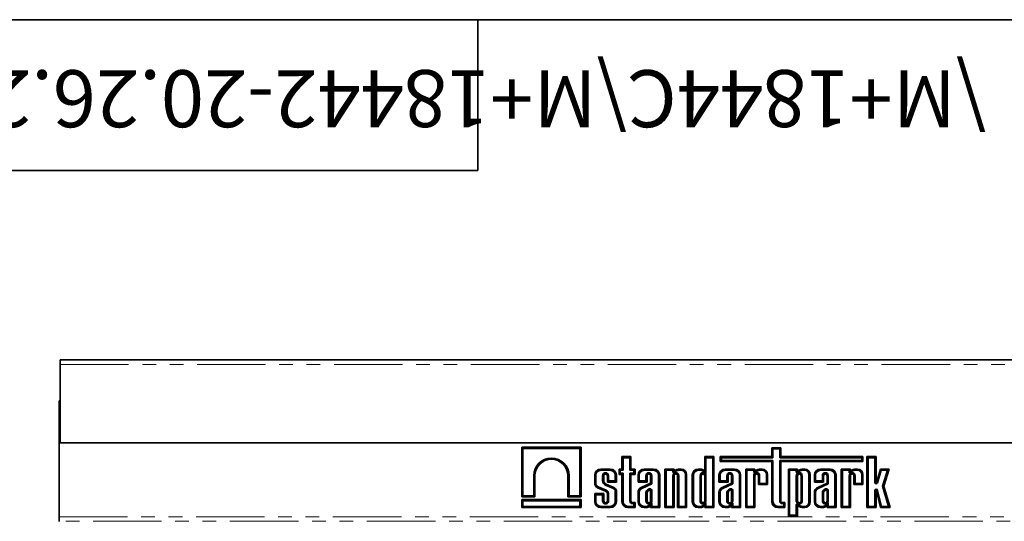
# Model space of a CAD drawing. Units: millimetres. Extents: x -27 to 536, y -3 to 370.
# Drawn here: x 48 to 139, y 244 to 291 of the extents above; entities that cross this region are included whole.
import ezdxf

# ---------------------------------------------------------------- set-up
doc = ezdxf.new("R2010")
doc.units = ezdxf.units.MM
doc.linetypes.add('PHANTOM', pattern=[12.7, 6.35, -1.27, 1.27, -1.27, 1.27, -1.27])
doc.layers.add('FORMAT', color=7, linetype='Continuous')
doc.styles.add('SLDTEXTSTYLE0', font='TXT', dxfattribs={"width": 0.7, "bigfont": 'bigfont'})

msp = doc.modelspace()

# ---------------------------------------------------------------- linework, layer by layer
at = {"color": 7, "linetype": 'Continuous', "lineweight": 35}
for p, q in [((251.062029, 259.422958), (51.262029, 259.422958)), ((51.262029, 259.002958), (51.262029, 259.422958)), ((51.262029, 251.722958), (51.262029, 259.002958)), ((51.262029, 255.622958), (51.162029, 255.622958)), ((51.162029, 251.722958), (51.162029, 255.622958)), ((51.162029, 251.722958), (251.162029, 251.722958)), ((51.162029, 244.846821), (51.162029, 251.722958)), ((251.062029, 251.722958), (51.262029, 251.722958)), ((99.579643, 251.322958), (94.074876, 251.322958)), ((94.074876, 251.322958), (94.074876, 246.715854)), ((94.182056, 251.215778), (94.074876, 251.322958)), ((99.472464, 251.215778), (94.182056, 251.215778)), ((94.182056, 251.215778), (94.182056, 246.823033)), ((99.472464, 251.215778), (99.579643, 251.322958)), ((99.472464, 246.823033), (99.472464, 251.215778)), ((99.579643, 246.715854), (99.579643, 251.322958)), ((118.117813, 251.261832), (117.277246, 251.261832)), ((117.277246, 251.261832), (117.277246, 250.454753)), ((117.384426, 251.154652), (117.277246, 251.261832)), ((118.010633, 251.154652), (118.117813, 251.261832)), ((118.117813, 250.454753), (118.117813, 251.261832)), ((104.212064, 250.454753), (103.371497, 250.454753)), ((103.371497, 250.454753), (103.371497, 249.282377)), ((103.478676, 250.347574), (103.371497, 250.454753)), ((104.104884, 250.347574), (103.478676, 250.347574)), ((103.478676, 250.347574), (103.478676, 249.175197)), ((104.104884, 250.347574), (104.212064, 250.454753)), ((104.104884, 249.175197), (104.104884, 250.347574)), ((104.212064, 249.282377), (104.212064, 250.454753)), ((111.904243, 250.454753), (111.063677, 250.454753)), ((111.063677, 250.454753), (111.063677, 249.189706)), ((111.170856, 250.347574), (111.063677, 250.454753)), ((111.170856, 250.347574), (111.170856, 248.91818)), ((111.797064, 250.347574), (111.170856, 250.347574)), ((111.797064, 250.347574), (111.904243, 250.454753)), ((111.797064, 245.830137), (111.797064, 250.347574)), ((111.904243, 245.722958), (111.904243, 250.454753)), ((117.277246, 250.454753), (112.48781, 250.454753)), ((112.48781, 250.454753), (112.48781, 249.986436)), ((112.59499, 250.347574), (112.48781, 250.454753)), ((117.384426, 250.347574), (112.59499, 250.347574)), ((112.59499, 250.347574), (112.59499, 250.093616)), ((117.384426, 250.347574), (117.277246, 250.454753)), ((117.384426, 251.154652), (117.384426, 250.347574)), ((118.010633, 251.154652), (117.384426, 251.154652)), ((118.010633, 250.347574), (118.010633, 251.154652)), ((118.010633, 250.347574), (118.117813, 250.454753)), ((125.625562, 250.347574), (118.010633, 250.347574)), ((125.732742, 250.454753), (118.117813, 250.454753)), ((125.625562, 250.347574), (125.732742, 250.454753)), ((125.625562, 250.093616), (125.625562, 250.347574)), ((125.732742, 249.986436), (125.732742, 250.454753)), ((126.944906, 250.450054), (126.104339, 250.450054)), ((126.104339, 250.450054), (126.104339, 245.722958)), ((126.211519, 250.342875), (126.104339, 250.450054)), ((126.211519, 250.342875), (126.211519, 245.830137)), ((126.837726, 250.342875), (126.211519, 250.342875)), ((126.837726, 250.342875), (126.944906, 250.450054)), ((126.837726, 248.054067), (126.837726, 250.342875)), ((126.944906, 248.054067), (126.944906, 250.450054)), ((112.59499, 250.093616), (112.48781, 249.986436)), ((112.48781, 249.986436), (117.277246, 249.986436)), ((112.59499, 250.093616), (117.384426, 250.093616)), ((117.384426, 250.093616), (117.277246, 249.986436)), ((117.277246, 249.986436), (117.277246, 246.286451)), ((117.384426, 250.093616), (117.384426, 246.286451)), ((118.010633, 246.329395), (118.010633, 250.093616)), ((118.010633, 250.093616), (118.117813, 249.986436)), ((118.010633, 250.093616), (125.625562, 250.093616)), ((118.117813, 246.329395), (118.117813, 249.986436)), ((118.117813, 249.986436), (125.732742, 249.986436)), ((125.625562, 250.093616), (125.732742, 249.986436)), ((95.186314, 246.823033), (95.186314, 248.664523)), ((95.293493, 246.715854), (95.293493, 248.664523)), ((98.361026, 248.664523), (98.361026, 246.715854)), ((98.468206, 248.664523), (98.468206, 246.823033)), ((100.8483, 248.718883), (100.8483, 247.896848)), ((100.95548, 248.718883), (100.95548, 247.905751)), ((102.296282, 249.282377), (101.411793, 249.282377)), ((102.296282, 249.175197), (101.411793, 249.175197)), ((101.581687, 248.212461), (101.581687, 248.67947)), ((101.688867, 248.212572), (101.688867, 248.67947)), ((102.019208, 248.67947), (102.019208, 248.090609)), ((102.126388, 248.679471), (102.126388, 248.197788)), ((102.752595, 248.197788), (102.752595, 248.718883)), ((102.859775, 248.090609), (102.859775, 248.718883)), ((103.371497, 249.282377), (103.110874, 249.282377)), ((103.110874, 249.282377), (103.110874, 248.802068)), ((103.218054, 249.175197), (103.110874, 249.282377)), ((103.218054, 248.909247), (103.110874, 248.802068)), ((103.110874, 248.802068), (103.371497, 248.802068)), ((103.218054, 249.175197), (103.218054, 248.909247)), ((103.478676, 249.175197), (103.218054, 249.175197)), ((103.218054, 248.909247), (103.478676, 248.909247)), ((103.478676, 249.175197), (103.371497, 249.282377)), ((103.478676, 248.909247), (103.371497, 248.802068)), ((103.371497, 248.802068), (103.371497, 246.286451)), ((103.478676, 248.909247), (103.478676, 246.286451)), ((104.104884, 249.175197), (104.212064, 249.282377)), ((104.478482, 249.175197), (104.104884, 249.175197)), ((104.104884, 246.329395), (104.104884, 248.909247)), ((104.104884, 248.909247), (104.212064, 248.802068)), ((104.104884, 248.909247), (104.478482, 248.909247)), ((104.585662, 249.282377), (104.212064, 249.282377)), ((104.212064, 246.329395), (104.212064, 248.802068)), ((104.212064, 248.802068), (104.585662, 248.802068)), ((104.478482, 249.175197), (104.585662, 249.282377)), ((104.478482, 248.909247), (104.478482, 249.175197)), ((104.478482, 248.909247), (104.585662, 248.802068)), ((104.585662, 248.802068), (104.585662, 249.282377)), ((104.866947, 248.718883), (104.866947, 248.090609)), ((104.974127, 248.718883), (104.974127, 248.197788)), ((106.314929, 249.282377), (105.43044, 249.282377)), ((106.314929, 249.175197), (105.43044, 249.175197)), ((105.600334, 248.197788), (105.600334, 248.67947)), ((105.707514, 248.090609), (105.707514, 248.67947)), ((106.037856, 248.67947), (106.037856, 247.984438)), ((106.145035, 248.679471), (106.145035, 247.915032)), ((106.771243, 245.830137), (106.771243, 248.718883)), ((106.878422, 245.722958), (106.878422, 248.718883)), ((108.204699, 249.282377), (107.364132, 249.282377)), ((107.364132, 249.282377), (107.364132, 245.722958)), ((107.471312, 249.175197), (107.364132, 249.282377)), ((107.471312, 249.175197), (107.471312, 245.830137)), ((108.097519, 249.175197), (107.471312, 249.175197)), ((108.097519, 249.175197), (108.204699, 249.282377)), ((108.097519, 249.011134), (108.097519, 249.175197)), ((108.097519, 245.830137), (108.097519, 248.67947)), ((108.449495, 249.116106), (108.152629, 248.976184)), ((108.204699, 249.180139), (108.204699, 249.282377)), ((108.204699, 245.722958), (108.204699, 248.67947)), ((108.407767, 249.214926), (108.259808, 249.145189)), ((108.53504, 248.67947), (108.53504, 245.722958)), ((108.64222, 248.679471), (108.64222, 245.830137)), ((108.883124, 249.282377), (108.697918, 249.282377)), ((108.883124, 249.175197), (108.703205, 249.175197)), ((109.268427, 245.830137), (109.268427, 248.789893)), ((109.375607, 245.722958), (109.375607, 248.789893)), ((109.892768, 248.718883), (109.892768, 246.286451)), ((109.999948, 248.718883), (109.999948, 246.286451)), ((110.645481, 249.282377), (110.456262, 249.282377)), ((110.642685, 249.175197), (110.456262, 249.175197)), ((110.626156, 248.67947), (110.626156, 246.333041)), ((110.733335, 248.67947), (110.733335, 246.33304)), ((111.063677, 246.33304), (111.063677, 248.67947)), ((111.170856, 246.33304), (111.170856, 248.67947)), ((112.374702, 248.718883), (112.374702, 248.090609)), ((112.481882, 248.718883), (112.481882, 248.197788)), ((113.822684, 249.282377), (112.938195, 249.282377)), ((113.822684, 249.175197), (112.938195, 249.175197)), ((113.108089, 248.197788), (113.108089, 248.67947)), ((113.215269, 248.090609), (113.215269, 248.67947)), ((113.54561, 248.67947), (113.54561, 247.984438)), ((113.65279, 248.679471), (113.65279, 247.915032)), ((114.278997, 245.830137), (114.278997, 248.718883)), ((114.386177, 245.722958), (114.386177, 248.718883)), ((115.70582, 249.282377), (114.865253, 249.282377)), ((114.865253, 249.282377), (114.865253, 245.722958)), ((114.972433, 249.175197), (114.865253, 249.282377)), ((114.972433, 249.175197), (114.972433, 245.830137)), ((115.59864, 249.175197), (114.972433, 249.175197)), ((115.59864, 249.175197), (115.70582, 249.282377)), ((115.59864, 249.011134), (115.59864, 249.175197)), ((115.59864, 245.830137), (115.59864, 248.67947)), ((115.950617, 249.116106), (115.65375, 248.976184)), ((115.70582, 249.180139), (115.70582, 249.282377)), ((115.70582, 245.722958), (115.70582, 248.67947)), ((115.908889, 249.214926), (115.76093, 249.145189)), ((116.036162, 248.67947), (116.036162, 247.858474)), ((116.143341, 248.679471), (116.143341, 247.965654)), ((116.384245, 249.282377), (116.19904, 249.282377)), ((116.384245, 249.175197), (116.204327, 249.175197)), ((116.769549, 247.965654), (116.769549, 248.789893)), ((116.876728, 247.858474), (116.876728, 248.789893)), ((119.658824, 249.282377), (118.818257, 249.282377)), ((118.818257, 249.282377), (118.818257, 244.912625)), ((118.925437, 249.175197), (118.818257, 249.282377)), ((118.925437, 249.175197), (118.925437, 245.019804)), ((119.551644, 249.175197), (118.925437, 249.175197)), ((119.551644, 249.175197), (119.658824, 249.282377)), ((119.551644, 249.011134), (119.551644, 249.175197)), ((119.551644, 248.67947), (119.551644, 246.325865)), ((119.903621, 249.116106), (119.606754, 248.976184)), ((119.658824, 249.180139), (119.658824, 249.282377)), ((119.658824, 248.67947), (119.658824, 246.325864)), ((119.861893, 249.214926), (119.713934, 249.145189)), ((119.989166, 246.325864), (119.989166, 248.67947)), ((120.096345, 246.325864), (120.096345, 248.67947)), ((120.337249, 249.282377), (120.152044, 249.282377)), ((120.337249, 249.175197), (120.157331, 249.175197)), ((120.722553, 246.215441), (120.722553, 248.789893)), ((120.829732, 246.215441), (120.829732, 248.789893)), ((121.230716, 248.718883), (121.230716, 248.090609)), ((121.337896, 248.718883), (121.337896, 248.197788)), ((122.678698, 249.282377), (121.794209, 249.282377)), ((122.678698, 249.175197), (121.794209, 249.175197)), ((121.964103, 248.197788), (121.964103, 248.67947)), ((122.071283, 248.090609), (122.071283, 248.67947)), ((122.401624, 248.67947), (122.401624, 247.984438)), ((122.508804, 248.679471), (122.508804, 247.915032)), ((123.135011, 245.830137), (123.135011, 248.718883)), ((123.242191, 245.722958), (123.242191, 248.718883)), ((123.721267, 249.282377), (123.721267, 245.722958)), ((124.561834, 249.282377), (123.721267, 249.282377)), ((123.828447, 249.175197), (123.721267, 249.282377)), ((123.828447, 249.175197), (123.828447, 245.830137)), ((124.454654, 249.175197), (123.828447, 249.175197)), ((124.454654, 249.175197), (124.561834, 249.282377)), ((124.454654, 248.950209), (124.454654, 249.175197)), ((124.454654, 248.950209), (124.561834, 249.119214)), ((124.80663, 249.116106), (124.454654, 248.950209)), ((124.454654, 245.830137), (124.454654, 248.67947)), ((124.561834, 249.119214), (124.561834, 249.282377)), ((124.764902, 249.214926), (124.561834, 249.119214)), ((124.561834, 245.722958), (124.561834, 248.67947)), ((124.892175, 248.67947), (124.892175, 247.858474)), ((124.999355, 248.679471), (124.999355, 247.965654)), ((125.240259, 249.282377), (125.055053, 249.282377)), ((125.240259, 249.175197), (125.060341, 249.175197)), ((125.625562, 247.965654), (125.625562, 248.789893)), ((125.732742, 247.858474), (125.732742, 248.789893)), ((127.345032, 249.282377), (126.984101, 248.048452)), ((127.425352, 249.175197), (127.086971, 248.018362)), ((128.153277, 249.282377), (127.345032, 249.282377)), ((127.425352, 249.175197), (127.345032, 249.282377)), ((128.007399, 249.175197), (127.425352, 249.175197)), ((127.548554, 247.710011), (128.007399, 249.175197)), ((127.660597, 247.709149), (128.153277, 249.282377)), ((128.007399, 249.175197), (128.153277, 249.282377)), ((101.120611, 247.555255), (101.86225, 247.227778)), ((101.162012, 247.654138), (101.903667, 247.326653)), ((102.577364, 247.480763), (101.863541, 247.797631)), ((102.618554, 247.579743), (101.904957, 247.896511)), ((102.126388, 248.197788), (102.019208, 248.090609)), ((102.019208, 248.090609), (102.859775, 248.090609)), ((102.126388, 248.197788), (102.752595, 248.197788)), ((102.752595, 248.197788), (102.859775, 248.090609)), ((104.974127, 248.197788), (104.866947, 248.090609)), ((104.866947, 248.090609), (105.707514, 248.090609)), ((104.974127, 248.197788), (105.600334, 248.197788)), ((106.037856, 247.984438), (105.168461, 247.59466)), ((106.145035, 247.915032), (105.213224, 247.49727)), ((105.600334, 248.197788), (105.707514, 248.090609)), ((106.145035, 247.915032), (106.037856, 247.984438)), ((112.481882, 248.197788), (112.374702, 248.090609)), ((112.374702, 248.090609), (113.215269, 248.090609)), ((112.481882, 248.197788), (113.108089, 248.197788)), ((113.54561, 247.984438), (112.676216, 247.59466)), ((113.65279, 247.915032), (112.720978, 247.49727)), ((113.108089, 248.197788), (113.215269, 248.090609)), ((113.65279, 247.915032), (113.54561, 247.984438)), ((116.143341, 247.965654), (116.036162, 247.858474)), ((116.036162, 247.858474), (116.876728, 247.858474)), ((116.143341, 247.965654), (116.769549, 247.965654)), ((116.769549, 247.965654), (116.876728, 247.858474)), ((121.337896, 248.197788), (121.230716, 248.090609)), ((121.230716, 248.090609), (122.071283, 248.090609)), ((121.337896, 248.197788), (121.964103, 248.197788)), ((122.401624, 247.984438), (121.53223, 247.59466)), ((122.508804, 247.915032), (121.576992, 247.49727)), ((121.964103, 248.197788), (122.071283, 248.090609)), ((122.508804, 247.915032), (122.401624, 247.984438)), ((124.999355, 247.965654), (124.892175, 247.858474)), ((124.892175, 247.858474), (125.732742, 247.858474)), ((124.999355, 247.965654), (125.625562, 247.965654)), ((125.625562, 247.965654), (125.732742, 247.858474)), ((128.105633, 245.830137), (127.548554, 247.710011)), ((127.548554, 247.710011), (127.660597, 247.709149)), ((128.249181, 245.722958), (127.660597, 247.709149)), ((94.182056, 246.823033), (94.074876, 246.715854)), ((94.074876, 246.715854), (95.293493, 246.715854)), ((94.182056, 246.823033), (95.186314, 246.823033)), ((95.186314, 246.823033), (95.293493, 246.715854)), ((98.468206, 246.823033), (98.361026, 246.715854)), ((98.361026, 246.715854), (99.579643, 246.715854)), ((98.468206, 246.823033), (99.472464, 246.823033)), ((99.472464, 246.823033), (99.579643, 246.715854)), ((101.688867, 247.012112), (100.8483, 247.012112)), ((100.8483, 247.012112), (100.8483, 246.286451)), ((100.95548, 246.904933), (100.8483, 247.012112)), ((100.95548, 246.904933), (100.95548, 246.286451)), ((101.581687, 246.904933), (100.95548, 246.904933)), ((101.581687, 246.904933), (101.688867, 247.012112)), ((101.581687, 246.333041), (101.581687, 246.904933)), ((101.688867, 246.33304), (101.688867, 247.012112)), ((102.019208, 247.022828), (102.019208, 246.33304)), ((102.126388, 247.028208), (102.126388, 246.33304)), ((102.752595, 246.286451), (102.752595, 247.274325)), ((102.859775, 246.286451), (102.859775, 247.284391)), ((104.866947, 247.121806), (104.866947, 246.286451)), ((104.974127, 247.121598), (104.974127, 246.286451)), ((105.600334, 247.129957), (105.600334, 246.333041)), ((105.707514, 247.123232), (105.707514, 246.33304)), ((105.899875, 247.445855), (105.73827, 247.364239)), ((105.947544, 247.349857), (105.794642, 247.272637)), ((106.037856, 246.33304), (106.037856, 247.309964)), ((106.145035, 246.33304), (106.145035, 247.321783)), ((112.374702, 247.121806), (112.374702, 246.286451)), ((112.481882, 247.121598), (112.481882, 246.286451)), ((113.108089, 247.129957), (113.108089, 246.333041)), ((113.215269, 247.123232), (113.215269, 246.33304)), ((113.40763, 247.445855), (113.246024, 247.364239)), ((113.455299, 247.349857), (113.302397, 247.272637)), ((113.54561, 246.33304), (113.54561, 247.309964)), ((113.65279, 246.33304), (113.65279, 247.321783)), ((121.230716, 247.121806), (121.230716, 246.286451)), ((121.337896, 247.121598), (121.337896, 246.286451)), ((121.964103, 247.129957), (121.964103, 246.333041)), ((122.071283, 247.123232), (122.071283, 246.33304)), ((122.263643, 247.445855), (122.102038, 247.364239)), ((122.311312, 247.349857), (122.15841, 247.272637)), ((122.401624, 246.33304), (122.401624, 247.309964)), ((122.508804, 246.33304), (122.508804, 247.321783)), ((126.837726, 245.830137), (126.837726, 247.285165)), ((126.944906, 245.722958), (126.944906, 247.285165)), ((126.984325, 247.289948), (127.370254, 245.722958)), ((127.088395, 247.315579), (127.45424, 245.830137)), ((99.579643, 246.453086), (94.074876, 246.453086)), ((94.074876, 246.453086), (94.074876, 245.722958)), ((94.182056, 246.345906), (94.074876, 246.453086)), ((94.182056, 245.830137), (94.074876, 245.722958)), ((94.074876, 245.722958), (99.579643, 245.722958)), ((94.182056, 246.345906), (94.182056, 245.830137)), ((99.472464, 246.345906), (94.182056, 246.345906)), ((94.182056, 245.830137), (99.472464, 245.830137)), ((99.472464, 246.345906), (99.579643, 246.453086)), ((99.472464, 245.830137), (99.472464, 246.345906)), ((99.472464, 245.830137), (99.579643, 245.722958)), ((99.579643, 245.722958), (99.579643, 246.453086)), ((101.411793, 245.830137), (102.296282, 245.830137)), ((101.411793, 245.722958), (102.296282, 245.722958)), ((103.93499, 245.830137), (104.478482, 245.830137)), ((103.93499, 245.722958), (104.585662, 245.722958)), ((104.585662, 246.188522), (104.352937, 246.188522)), ((104.478482, 246.081342), (104.352937, 246.081342)), ((104.478482, 246.081342), (104.585662, 246.188522)), ((104.478482, 245.830137), (104.478482, 246.081342)), ((104.478482, 245.830137), (104.585662, 245.722958)), ((104.585662, 245.722958), (104.585662, 246.188522)), ((105.43044, 245.830137), (105.616864, 245.830137)), ((105.43044, 245.722958), (105.61966, 245.722958)), ((106.145035, 245.830137), (106.037856, 245.722958)), ((106.037856, 245.815628), (106.037856, 245.722958)), ((106.037856, 245.722958), (106.878422, 245.722958)), ((106.145035, 246.087154), (106.145035, 245.830137)), ((106.145035, 245.830137), (106.771243, 245.830137)), ((106.771243, 245.830137), (106.878422, 245.722958)), ((107.471312, 245.830137), (107.364132, 245.722958)), ((107.364132, 245.722958), (108.204699, 245.722958)), ((107.471312, 245.830137), (108.097519, 245.830137)), ((108.097519, 245.830137), (108.204699, 245.722958)), ((108.64222, 245.830137), (108.53504, 245.722958)), ((108.53504, 245.722958), (109.375607, 245.722958)), ((108.64222, 245.830137), (109.268427, 245.830137)), ((109.268427, 245.830137), (109.375607, 245.722958)), ((110.456262, 245.830137), (110.642685, 245.830137)), ((110.456262, 245.722958), (110.645481, 245.722958)), ((111.170856, 245.830137), (111.063677, 245.722958)), ((111.063677, 245.815628), (111.063677, 245.722958)), ((111.063677, 245.722958), (111.904243, 245.722958)), ((111.170856, 246.087154), (111.170856, 245.830137)), ((111.170856, 245.830137), (111.797064, 245.830137)), ((111.797064, 245.830137), (111.904243, 245.722958)), ((112.938195, 245.830137), (113.124619, 245.830137)), ((112.938195, 245.722958), (113.127415, 245.722958)), ((113.65279, 245.830137), (113.54561, 245.722958)), ((113.54561, 245.815628), (113.54561, 245.722958)), ((113.54561, 245.722958), (114.386177, 245.722958)), ((113.65279, 246.087154), (113.65279, 245.830137)), ((113.65279, 245.830137), (114.278997, 245.830137)), ((114.278997, 245.830137), (114.386177, 245.722958)), ((114.972433, 245.830137), (114.865253, 245.722958)), ((114.865253, 245.722958), (115.70582, 245.722958)), ((114.972433, 245.830137), (115.59864, 245.830137)), ((115.59864, 245.830137), (115.70582, 245.722958)), ((117.840739, 245.830137), (118.384231, 245.830137)), ((117.840739, 245.722958), (118.491411, 245.722958)), ((118.491411, 246.188522), (118.258686, 246.188522)), ((118.384231, 246.081342), (118.258686, 246.081342)), ((118.384231, 246.081342), (118.491411, 246.188522)), ((118.384231, 245.830137), (118.384231, 246.081342)), ((118.384231, 245.830137), (118.491411, 245.722958)), ((118.491411, 245.722958), (118.491411, 246.188522)), ((119.551644, 245.019804), (119.551644, 245.994201)), ((119.606754, 246.02915), (119.903621, 245.889229)), ((119.658824, 244.912625), (119.658824, 245.825196)), ((119.713934, 245.860145), (119.861893, 245.790408)), ((120.152044, 245.722958), (120.337249, 245.722958)), ((120.157331, 245.830137), (120.337249, 245.830137)), ((121.794209, 245.830137), (121.980633, 245.830137)), ((121.794209, 245.722958), (121.983429, 245.722958)), ((122.508804, 245.830137), (122.401624, 245.722958)), ((122.401624, 245.815628), (122.401624, 245.722958)), ((122.401624, 245.722958), (123.242191, 245.722958)), ((122.508804, 246.087154), (122.508804, 245.830137)), ((122.508804, 245.830137), (123.135011, 245.830137)), ((123.135011, 245.830137), (123.242191, 245.722958)), ((123.828447, 245.830137), (123.721267, 245.722958)), ((123.721267, 245.722958), (124.561834, 245.722958)), ((123.828447, 245.830137), (124.454654, 245.830137)), ((124.454654, 245.830137), (124.561834, 245.722958)), ((126.211519, 245.830137), (126.104339, 245.722958)), ((126.104339, 245.722958), (126.944906, 245.722958)), ((126.211519, 245.830137), (126.837726, 245.830137)), ((126.837726, 245.830137), (126.944906, 245.722958)), ((127.45424, 245.830137), (127.370254, 245.722958)), ((127.370254, 245.722958), (128.249181, 245.722958)), ((127.45424, 245.830137), (128.105633, 245.830137)), ((128.105633, 245.830137), (128.249181, 245.722958)), ((51.162029, 244.447065), (51.162029, 244.846821)), ((118.925437, 245.019804), (118.818257, 244.912625)), ((118.818257, 244.912625), (119.658824, 244.912625)), ((118.925437, 245.019804), (119.551644, 245.019804)), ((119.551644, 245.019804), (119.658824, 244.912625)), ((51.162029, 244.419273), (51.162029, 244.447065))]:
    msp.add_line(p, q, dxfattribs=at)
at = {"color": 8, "linetype": 'PHANTOM', "lineweight": 18}
for p, q in [((51.262029, 259.002958), (251.062029, 259.002958)), ((95.186314, 248.664523), (95.293493, 248.664523)), ((98.468206, 248.664523), (98.361026, 248.664523)), ((100.95548, 248.718883), (100.8483, 248.718883)), ((101.411793, 249.175197), (101.411793, 249.282377)), ((101.581687, 248.67947), (101.688867, 248.67947)), ((102.126388, 248.679471), (102.019208, 248.67947)), ((102.296282, 249.175197), (102.296282, 249.282377)), ((102.752595, 248.718883), (102.859775, 248.718883)), ((104.974127, 248.718883), (104.866947, 248.718883)), ((105.43044, 249.175197), (105.43044, 249.282377)), ((105.600334, 248.67947), (105.707514, 248.67947)), ((106.145035, 248.679471), (106.037856, 248.67947)), ((106.314929, 249.175197), (106.314929, 249.282377)), ((106.771243, 248.718883), (106.878422, 248.718883)), ((108.097519, 249.011134), (108.204699, 249.180139)), ((108.097519, 248.67947), (108.204699, 248.67947)), ((108.259808, 249.145189), (108.152629, 248.976184)), ((108.64222, 248.679471), (108.53504, 248.67947)), ((108.883124, 249.175197), (108.883124, 249.282377)), ((109.268427, 248.789893), (109.375607, 248.789893)), ((109.999948, 248.718883), (109.892768, 248.718883)), ((110.456262, 249.175197), (110.456262, 249.282377)), ((110.626156, 248.67947), (110.733335, 248.67947)), ((111.170856, 248.67947), (111.063677, 248.67947)), ((112.481882, 248.718883), (112.374702, 248.718883)), ((112.938195, 249.175197), (112.938195, 249.282377)), ((113.108089, 248.67947), (113.215269, 248.67947)), ((113.65279, 248.679471), (113.54561, 248.67947)), ((113.822684, 249.175197), (113.822684, 249.282377)), ((114.278997, 248.718883), (114.386177, 248.718883)), ((115.59864, 249.011134), (115.70582, 249.180139)), ((115.59864, 248.67947), (115.70582, 248.67947)), ((115.76093, 249.145189), (115.65375, 248.976184)), ((116.143341, 248.679471), (116.036162, 248.67947)), ((116.384245, 249.175197), (116.384245, 249.282377)), ((116.769549, 248.789893), (116.876728, 248.789893)), ((119.551644, 249.011134), (119.658824, 249.180139)), ((119.551644, 248.67947), (119.658824, 248.67947)), ((119.713934, 249.145189), (119.606754, 248.976184)), ((120.096345, 248.67947), (119.989166, 248.67947)), ((120.337249, 249.175197), (120.337249, 249.282377)), ((120.722553, 248.789893), (120.829732, 248.789893)), ((121.337896, 248.718883), (121.230716, 248.718883)), ((121.794209, 249.175197), (121.794209, 249.282377)), ((121.964103, 248.67947), (122.071283, 248.67947)), ((122.508804, 248.679471), (122.401624, 248.67947)), ((122.678698, 249.175197), (122.678698, 249.282377)), ((123.135011, 248.718883), (123.242191, 248.718883)), ((124.454654, 248.67947), (124.561834, 248.67947)), ((124.999355, 248.679471), (124.892175, 248.67947)), ((125.240259, 249.175197), (125.240259, 249.282377)), ((125.625562, 248.789893), (125.732742, 248.789893)), ((101.581687, 248.212461), (101.688867, 248.212572)), ((126.837726, 248.054067), (126.944906, 248.054067)), ((127.086971, 248.018362), (126.984101, 248.048452)), ((104.974127, 247.121598), (104.866947, 247.121806)), ((112.481882, 247.121598), (112.374702, 247.121806)), ((121.337896, 247.121598), (121.230716, 247.121806)), ((126.837726, 247.285165), (126.944906, 247.285165)), ((127.088395, 247.315579), (126.984325, 247.289948)), ((100.95548, 246.286451), (100.8483, 246.286451)), ((101.411793, 245.830137), (101.411793, 245.722958)), ((101.581687, 246.333041), (101.688867, 246.33304)), ((102.126388, 246.33304), (102.019208, 246.33304)), ((102.296282, 245.830137), (102.296282, 245.722958)), ((102.752595, 246.286451), (102.859775, 246.286451)), ((103.478676, 246.286451), (103.371497, 246.286451)), ((103.93499, 245.830137), (103.93499, 245.722958)), ((104.104884, 246.329395), (104.212064, 246.329395)), ((104.352937, 246.081342), (104.352937, 246.188522)), ((104.974127, 246.286451), (104.866947, 246.286451)), ((105.43044, 245.830137), (105.43044, 245.722958)), ((105.600334, 246.333041), (105.707514, 246.33304)), ((106.145035, 246.33304), (106.037856, 246.33304)), ((109.999948, 246.286451), (109.892768, 246.286451)), ((110.456262, 245.830137), (110.456262, 245.722958)), ((110.626156, 246.333041), (110.733335, 246.33304)), ((111.170856, 246.33304), (111.063677, 246.33304)), ((112.481882, 246.286451), (112.374702, 246.286451)), ((112.938195, 245.830137), (112.938195, 245.722958)), ((113.108089, 246.333041), (113.215269, 246.33304)), ((113.65279, 246.33304), (113.54561, 246.33304)), ((117.384426, 246.286451), (117.277246, 246.286451)), ((117.840739, 245.830137), (117.840739, 245.722958)), ((118.010633, 246.329395), (118.117813, 246.329395)), ((118.258686, 246.081342), (118.258686, 246.188522)), ((119.551644, 246.325865), (119.658824, 246.325864)), ((119.658824, 245.825196), (119.551644, 245.994201)), ((119.606754, 246.02915), (119.713934, 245.860145)), ((120.096345, 246.325864), (119.989166, 246.325864)), ((120.337249, 245.830137), (120.337249, 245.722958)), ((120.722553, 246.215441), (120.829732, 246.215441)), ((121.337896, 246.286451), (121.230716, 246.286451)), ((121.794209, 245.830137), (121.794209, 245.722958)), ((121.964103, 246.333041), (122.071283, 246.33304)), ((122.508804, 246.33304), (122.401624, 246.33304)), ((51.162029, 244.846821), (251.162029, 244.846821)), ((251.162029, 244.447065), (51.162029, 244.447065))]:
    msp.add_line(p, q, dxfattribs=at)
at = {"color": 7, "linetype": 'Continuous', "lineweight": 35}
for centre, radius, start, end in [((96.82726, 248.664519), 1.640946, 0.00015543, 179.99985472), ((96.82726, 248.664519), 1.533766, 0.00015543, 179.99984457), ((101.411793, 248.718883), 0.563493, 90, 180), ((101.411793, 248.718883), 0.456313, 90, 180), ((101.854037, 248.679469), 0.27235, 0.00041852, 179.99974618), ((101.854037, 248.679469), 0.165171, 0.00041852, 179.99958148), ((102.296282, 248.718883), 0.563493, 0, 90), ((102.296282, 248.718883), 0.456313, 0, 90), ((105.43044, 248.718883), 0.563493, 90, 180), ((105.43044, 248.718883), 0.456313, 90, 180), ((105.872685, 248.679469), 0.27235, 0.00037777, 179.99977089), ((105.872685, 248.679469), 0.165171, 0.00037777, 179.99962223), ((106.314929, 248.718883), 0.563493, 0, 90), ((106.314929, 248.718883), 0.456313, 0, 90), ((108.369869, 248.679469), 0.27235, 0.00041917, 179.99974579), ((108.369869, 248.679469), 0.165171, 0.00041917, 179.99958083), ((108.806409, 248.157886), 1.129712, 95.5108308, 110.662965), ((108.806409, 248.157886), 1.022533, 95.79268597, 110.42914233), ((108.883124, 248.789893), 0.492483, 0, 90), ((108.883124, 248.789893), 0.385303, 0, 90), ((110.456262, 248.718883), 0.563493, 90, 180), ((110.456262, 248.718883), 0.456313, 90, 180), ((110.898506, 248.67947), 0.27235, 0, 180), ((110.611824, 248.609741), 0.566297, 30.65530544, 86.87607361), ((110.611824, 248.609741), 0.673477, 54.53077896, 87.13547187), ((110.898506, 248.67947), 0.165171, 0, 180), ((112.938195, 248.718883), 0.563493, 90, 180), ((112.938195, 248.718883), 0.456313, 90, 180), ((113.38044, 248.679469), 0.27235, 0.00041863, 179.99974612), ((113.38044, 248.679469), 0.165171, 0.00041863, 179.99958137), ((113.822684, 248.718883), 0.563493, 0, 90), ((113.822684, 248.718883), 0.456313, 0, 90), ((115.870991, 248.679469), 0.27235, 0.0003779, 179.99977082), ((115.870991, 248.679469), 0.165171, 0.0003779, 179.9996221), ((116.30753, 248.157886), 1.129712, 95.5108308, 110.662965), ((116.30753, 248.157886), 1.022533, 95.79268597, 110.42914233), ((116.384245, 248.789893), 0.492483, 0, 90), ((116.384245, 248.789893), 0.385303, 0, 90), ((119.823995, 248.67947), 0.27235, 0, 180), ((119.823995, 248.67947), 0.165171, 0, 180), ((120.260534, 248.157886), 1.129712, 95.5108308, 110.662965), ((120.260534, 248.157886), 1.022533, 95.79268597, 110.42914233), ((120.337249, 248.789893), 0.492483, 0, 90), ((120.337249, 248.789893), 0.385303, 0, 90), ((121.794209, 248.718883), 0.563493, 90, 180), ((121.794209, 248.718883), 0.456313, 90, 180), ((122.236453, 248.679469), 0.27235, 0.00036376, 179.99977939), ((122.236453, 248.679469), 0.165171, 0.00036376, 179.99963624), ((122.678698, 248.718883), 0.563493, 0, 90), ((122.678698, 248.718883), 0.456313, 0, 90), ((124.727005, 248.679469), 0.27235, 0.00041287, 179.99974961), ((124.727005, 248.679469), 0.165171, 0.00041287, 179.99958713), ((125.163544, 248.157886), 1.129712, 95.5108308, 110.662965), ((125.163544, 248.157886), 1.022533, 95.79268597, 110.42914233), ((125.240259, 248.789893), 0.492483, 0, 90), ((125.240259, 248.789893), 0.385303, 0, 90), ((101.284109, 247.96493), 0.441095, 188.87901788, 248.24344863), ((101.284109, 247.96493), 0.333915, 190.20828348, 248.55227954), ((102.02857, 248.212925), 0.446883, 180.05953879, 248.32821486), ((102.02857, 248.212925), 0.339703, 180.05953879, 248.66109109), ((102.476101, 247.217217), 0.38951, 9.9307519, 68.54789201), ((105.391498, 247.119884), 0.524554, 115.16290265, 179.79008903), ((112.899253, 247.119884), 0.524554, 115.16290265, 179.79008903), ((121.755267, 247.119884), 0.524554, 115.16290265, 179.79008903), ((126.964906, 248.054067), 0.12718, 180, 343.69547139), ((126.964906, 248.054067), 0.02, 180, 343.69547139), ((101.771099, 246.995395), 0.249621, 6.30963069, 68.58272656), ((101.771099, 246.995395), 0.356801, 5.2767403, 68.18896114), ((102.476101, 247.217217), 0.28233, 11.66997561, 68.98169957), ((105.391498, 247.119884), 0.417375, 115.28574478, 179.76467537), ((105.933183, 247.091737), 0.335036, 125.57505586, 173.44954112), ((105.933183, 247.091737), 0.227856, 127.44650628, 172.05491675), ((105.975728, 247.291489), 0.171996, 10.14436671, 116.16880496), ((105.975728, 247.291489), 0.064816, 16.5610424, 115.77477981), ((112.899253, 247.119884), 0.417375, 115.28574478, 179.76467537), ((113.440938, 247.091737), 0.335036, 125.57505586, 173.44954111), ((113.440938, 247.091737), 0.227856, 127.44650627, 172.05491674), ((113.483483, 247.291489), 0.171996, 10.14436671, 116.16880496), ((113.483483, 247.291489), 0.064816, 16.5610424, 115.77477981), ((121.755267, 247.119884), 0.417375, 115.28574478, 179.76467537), ((122.296952, 247.091737), 0.335036, 125.57505586, 173.44954112), ((122.296952, 247.091737), 0.227856, 127.44650628, 172.05491675), ((122.339497, 247.291489), 0.171996, 10.14436671, 116.16880496), ((122.339497, 247.291489), 0.064816, 16.5610424, 115.77477981), ((126.964906, 247.285165), 0.12718, 13.83582547, 180), ((126.964906, 247.285165), 0.02, 13.83582547, 180), ((101.411793, 246.286451), 0.563493, 180, 270), ((101.411793, 246.286451), 0.456313, 180, 270), ((101.854037, 246.333039), 0.27235, 179.99962199, 0.00022925), ((101.854037, 246.333039), 0.165171, 179.99962199, 0.00037801), ((102.296282, 246.286451), 0.563493, 270, 0), ((102.296282, 246.286451), 0.456313, 270, 0), ((103.93499, 246.286451), 0.563493, 180, 270), ((103.93499, 246.286451), 0.456313, 180, 270), ((104.352937, 246.329395), 0.248053, 180, 270), ((104.352937, 246.329395), 0.140873, 180, 270), ((105.43044, 246.286451), 0.563493, 180, 270), ((105.43044, 246.286451), 0.456313, 180, 270), ((105.872685, 246.333039), 0.27235, 179.99958137, 0.00025388), ((105.586003, 246.395593), 0.566297, 273.12392639, 329.34469457), ((105.586003, 246.395593), 0.673477, 272.86452813, 305.46922104), ((105.872685, 246.333039), 0.165171, 179.99958137, 0.00041863), ((110.456262, 246.286451), 0.563493, 180, 270), ((110.456262, 246.286451), 0.456313, 180, 270), ((110.898506, 246.333039), 0.27235, 179.99957505, 0.00025772), ((110.611824, 246.395593), 0.566297, 273.12392639, 329.34469457), ((110.611824, 246.395593), 0.673477, 272.86452813, 305.46922104), ((110.898506, 246.333039), 0.165171, 179.99957505, 0.00042495), ((112.938195, 246.286451), 0.563493, 180, 270), ((112.938195, 246.286451), 0.456313, 180, 270), ((113.38044, 246.333039), 0.27235, 179.99962199, 0.00022925), ((113.093758, 246.395593), 0.566297, 273.12392639, 329.34469457), ((113.093758, 246.395593), 0.673477, 272.86452813, 305.46922104), ((113.38044, 246.333039), 0.165171, 179.99962199, 0.00037801), ((117.840739, 246.286451), 0.563493, 180, 270), ((117.840739, 246.286451), 0.456313, 180, 270), ((118.258686, 246.329395), 0.248053, 180, 270), ((118.258686, 246.329395), 0.140873, 180, 270), ((119.823995, 246.325863), 0.27235, 179.99962259, 0.00022889), ((119.823995, 246.325863), 0.165171, 179.99962259, 0.00037741), ((120.260534, 246.847449), 1.129712, 249.337035, 264.4891692), ((120.260534, 246.847449), 1.022533, 249.57085767, 264.20731403), ((120.337249, 246.215441), 0.492483, 270, 0), ((120.337249, 246.215441), 0.385303, 270, 0), ((121.794209, 246.286451), 0.563493, 180, 270), ((121.794209, 246.286451), 0.456313, 180, 270), ((122.236453, 246.333039), 0.27235, 179.99956914, 0.0002613), ((121.949772, 246.395593), 0.566297, 273.12392639, 329.34469457), ((121.949772, 246.395593), 0.673477, 272.86452813, 305.46922104), ((122.236453, 246.333039), 0.165171, 179.99956914, 0.00043086)]:
    msp.add_arc(centre, radius, start, end, dxfattribs=at)
for centre, major_axis in [((108.13893, 249.015508), (0.023954, 0.037772)), ((108.24611, 249.184513), (0.023954, 0.037772)), ((115.640051, 249.015508), (0.023954, 0.037772)), ((115.747231, 249.184513), (0.023954, 0.037772)), ((119.593055, 249.015508), (0.023954, 0.037772)), ((119.700235, 249.184513), (0.023954, 0.037772)), ((119.593055, 245.989827), (0.023954, -0.037772)), ((119.700235, 245.820822), (0.023954, -0.037772))]:
    msp.add_ellipse(centre, major_axis=major_axis, ratio=0.894315029, start_param=2.18761979, end_param=4.095565517, dxfattribs=at)
for points in [[(108.449495, 249.116106), (108.43562, 249.149062), (108.421709, 249.182001), (108.407767, 249.214926)], [(108.703205, 249.175197), (108.701398, 249.210923), (108.699638, 249.24665), (108.697918, 249.282377)], [(110.642685, 249.175197), (110.643659, 249.210923), (110.644588, 249.24665), (110.645481, 249.282377)], [(115.950617, 249.116106), (115.936741, 249.149062), (115.92283, 249.182001), (115.908889, 249.214926)], [(116.204327, 249.175197), (116.202519, 249.210923), (116.200759, 249.24665), (116.19904, 249.282377)], [(119.903621, 249.116106), (119.889745, 249.149062), (119.875834, 249.182001), (119.861893, 249.214926)], [(120.157331, 249.175197), (120.155523, 249.210923), (120.153763, 249.24665), (120.152044, 249.282377)], [(124.80663, 249.116106), (124.792755, 249.149062), (124.778844, 249.182001), (124.764902, 249.214926)], [(125.060341, 249.175197), (125.058533, 249.210923), (125.056773, 249.24665), (125.055053, 249.282377)], [(100.95548, 247.905751), (100.919754, 247.90256), (100.884028, 247.899621), (100.8483, 247.896848)], [(101.162012, 247.654138), (101.148259, 247.621156), (101.134453, 247.588198), (101.120611, 247.555255)], [(101.863541, 247.797631), (101.87739, 247.830571), (101.891202, 247.863528), (101.904957, 247.896511)], [(102.577364, 247.480763), (102.591027, 247.513786), (102.604767, 247.546775), (102.618554, 247.579743)], [(105.213224, 247.49727), (105.198284, 247.529725), (105.183366, 247.562189), (105.168461, 247.59466)], [(112.720978, 247.49727), (112.706039, 247.529725), (112.69112, 247.562189), (112.676216, 247.59466)], [(121.576992, 247.49727), (121.562053, 247.529725), (121.547134, 247.562189), (121.53223, 247.59466)], [(101.903667, 247.326653), (101.88981, 247.293718), (101.875995, 247.260764), (101.86225, 247.227778)], [(102.126388, 247.028208), (102.090661, 247.026562), (102.054934, 247.024797), (102.019208, 247.022828)], [(102.752595, 247.274325), (102.78832, 247.277976), (102.824047, 247.281287), (102.859775, 247.284391)], [(105.600334, 247.129957), (105.636062, 247.127913), (105.671789, 247.125713), (105.707514, 247.123232)], [(105.73827, 247.364239), (105.756824, 247.333584), (105.775564, 247.303024), (105.794642, 247.272637)], [(113.108089, 247.129957), (113.143816, 247.127913), (113.179543, 247.125713), (113.215269, 247.123232)], [(113.246024, 247.364239), (113.264579, 247.333584), (113.283319, 247.303024), (113.302397, 247.272637)], [(121.964103, 247.129957), (121.99983, 247.127913), (122.035557, 247.125713), (122.071283, 247.123232)], [(122.102038, 247.364239), (122.120593, 247.333584), (122.139333, 247.303024), (122.15841, 247.272637)], [(105.616864, 245.830137), (105.617838, 245.794411), (105.618767, 245.758684), (105.61966, 245.722958)], [(110.642685, 245.830137), (110.643659, 245.794411), (110.644588, 245.758684), (110.645481, 245.722958)], [(113.124619, 245.830137), (113.125593, 245.794411), (113.126522, 245.758684), (113.127415, 245.722958)], [(119.903621, 245.889229), (119.889745, 245.856273), (119.875834, 245.823333), (119.861893, 245.790408)], [(120.157331, 245.830137), (120.155523, 245.794411), (120.153763, 245.758684), (120.152044, 245.722958)], [(121.980633, 245.830137), (121.981607, 245.794411), (121.982535, 245.758684), (121.983429, 245.722958)]]:
    msp.add_open_spline(points, degree=3, dxfattribs=at)
for points, knots in [([(111.00262, 249.158239), (111.014446, 249.149813), (111.030465, 249.147198), (111.056379, 249.160477), (111.063677, 249.175165), (111.063677, 249.189706)], [0, 0, 0, 0, 0.5, 0.5, 1, 1, 1, 1]), ([(111.170856, 248.91818), (111.170856, 248.908782), (111.169111, 248.899389), (111.160777, 248.882711), (111.153704, 248.875369), (111.135511, 248.870299), (111.125674, 248.872979), (111.110021, 248.883161), (111.103773, 248.890396), (111.098982, 248.89848)], [0, 0, 0, 0, 0.25, 0.25, 0.5, 0.5, 0.75, 0.75, 1, 1, 1, 1]), ([(106.145035, 247.321783), (106.121466, 247.319691), (106.097897, 247.317406), (106.074333, 247.314673), (106.062172, 247.313263), (106.050013, 247.311734), (106.037856, 247.309964)], [0, 0, 0, 0, 0.001366333575, 0.001366333575, 0.001366333575, 0.002071406519, 0.002071406519, 0.002071406519, 0.002071406519]), ([(113.65279, 247.321783), (113.629221, 247.319691), (113.605652, 247.317406), (113.582087, 247.314673), (113.569927, 247.313263), (113.557767, 247.311734), (113.54561, 247.309964)], [0, 0, 0, 0, 0.001366333575, 0.001366333575, 0.001366333575, 0.002071406519, 0.002071406519, 0.002071406519, 0.002071406519]), ([(122.508804, 247.321783), (122.485234, 247.319691), (122.461666, 247.317406), (122.438101, 247.314673), (122.425941, 247.313263), (122.413781, 247.311734), (122.401624, 247.309964)], [0, 0, 0, 0, 0.001366333575, 0.001366333575, 0.001366333575, 0.002071406519, 0.002071406519, 0.002071406519, 0.002071406519]), ([(106.037856, 245.815628), (106.037856, 245.830149), (106.030683, 245.844708), (106.004838, 245.858121), (105.988641, 245.855533), (105.976799, 245.847095)], [0, 0, 0, 0, 0.5, 0.5, 1, 1, 1, 1]), ([(106.073161, 246.106854), (106.077951, 246.114937), (106.084196, 246.122166), (106.099824, 246.132341), (106.109701, 246.135028), (106.127849, 246.129978), (106.134932, 246.12266), (106.143291, 246.105952), (106.145035, 246.096553), (106.145035, 246.087154)], [0, 0, 0, 0, 0.25, 0.25, 0.5, 0.5, 0.75, 0.75, 1, 1, 1, 1]), ([(111.063677, 245.815628), (111.063677, 245.830149), (111.056504, 245.844708), (111.030659, 245.858121), (111.014462, 245.855533), (111.00262, 245.847095)], [0, 0, 0, 0, 0.5, 0.5, 1, 1, 1, 1]), ([(111.098982, 246.106854), (111.103772, 246.114937), (111.110017, 246.122166), (111.125645, 246.132341), (111.135522, 246.135028), (111.153671, 246.129978), (111.160753, 246.12266), (111.169113, 246.105952), (111.170856, 246.096553), (111.170856, 246.087154)], [0, 0, 0, 0, 0.25, 0.25, 0.5, 0.5, 0.75, 0.75, 1, 1, 1, 1]), ([(113.54561, 245.815628), (113.54561, 245.830149), (113.538437, 245.844708), (113.512593, 245.858121), (113.496396, 245.855533), (113.484553, 245.847095)], [0, 0, 0, 0, 0.5, 0.5, 1, 1, 1, 1]), ([(113.580915, 246.106854), (113.585706, 246.114937), (113.59195, 246.122166), (113.607579, 246.132341), (113.617455, 246.135028), (113.635604, 246.129978), (113.642687, 246.12266), (113.651046, 246.105952), (113.65279, 246.096553), (113.65279, 246.087154)], [0, 0, 0, 0, 0.25, 0.25, 0.5, 0.5, 0.75, 0.75, 1, 1, 1, 1]), ([(122.401624, 245.815628), (122.401624, 245.830149), (122.394451, 245.844708), (122.368606, 245.858121), (122.352409, 245.855533), (122.340567, 245.847095)], [0, 0, 0, 0, 0.5, 0.5, 1, 1, 1, 1]), ([(122.436929, 246.106854), (122.44172, 246.114937), (122.447964, 246.122166), (122.463593, 246.132341), (122.473469, 246.135028), (122.491618, 246.129978), (122.498701, 246.12266), (122.50706, 246.105952), (122.508804, 246.096553), (122.508804, 246.087154)], [0, 0, 0, 0, 0.25, 0.25, 0.5, 0.5, 0.75, 0.75, 1, 1, 1, 1])]:
    msp.add_open_spline(points, degree=3, knots=knots, dxfattribs=at)
at = {"color": 8, "linetype": 'PHANTOM', "lineweight": 18}
for points, knots in [([(111.098982, 248.89848), (111.085059, 248.952959), (111.069478, 248.999375), (111.037, 249.084201), (111.020014, 249.122485), (111.00262, 249.158239)], [0, 0, 0, 0, 0.5, 0.5, 1, 1, 1, 1]), ([(111.063677, 249.189706), (111.082845, 249.152514), (111.101608, 249.112688), (111.137746, 249.024012), (111.155223, 248.975217), (111.170856, 248.91818)], [0, 0, 0, 0, 0.5, 0.5, 1, 1, 1, 1]), ([(105.899875, 247.445855), (105.910388, 247.424753), (105.92089, 247.403646), (105.931368, 247.382526), (105.936769, 247.371641), (105.942163, 247.360752), (105.947544, 247.349857)], [0, 0, 0, 0, 0.001366327233, 0.001366327233, 0.001366327233, 0.002070555584, 0.002070555584, 0.002070555584, 0.002070555584]), ([(113.40763, 247.445855), (113.418143, 247.424753), (113.428645, 247.403646), (113.439123, 247.382526), (113.444523, 247.371641), (113.449917, 247.360752), (113.455299, 247.349857)], [0, 0, 0, 0, 0.001366327233, 0.001366327233, 0.001366327233, 0.002070555584, 0.002070555584, 0.002070555584, 0.002070555584]), ([(122.263643, 247.445855), (122.274156, 247.424753), (122.284659, 247.403646), (122.295137, 247.382526), (122.300537, 247.371641), (122.305931, 247.360752), (122.311312, 247.349857)], [0, 0, 0, 0, 0.001366327233, 0.001366327233, 0.001366327233, 0.002070555584, 0.002070555584, 0.002070555584, 0.002070555584]), ([(105.976799, 245.847095), (105.994197, 245.882857), (106.01114, 245.921042), (106.043607, 246.00582), (106.05922, 246.052305), (106.073161, 246.106854)], [0, 0, 0, 0, 0.5, 0.5, 1, 1, 1, 1]), ([(106.145035, 246.087154), (106.129402, 246.030117), (106.111925, 245.981322), (106.075787, 245.892646), (106.057024, 245.85282), (106.037856, 245.815628)], [0, 0, 0, 0, 0.5, 0.5, 1, 1, 1, 1]), ([(111.00262, 245.847095), (111.020018, 245.882857), (111.036961, 245.921042), (111.069428, 246.00582), (111.085041, 246.052305), (111.098982, 246.106854)], [0, 0, 0, 0, 0.5, 0.5, 1, 1, 1, 1]), ([(111.170856, 246.087154), (111.155223, 246.030117), (111.137746, 245.981322), (111.101608, 245.892646), (111.082845, 245.85282), (111.063677, 245.815628)], [0, 0, 0, 0, 0.5, 0.5, 1, 1, 1, 1]), ([(113.484553, 245.847095), (113.501952, 245.882857), (113.518894, 245.921042), (113.551362, 246.00582), (113.566975, 246.052305), (113.580915, 246.106854)], [0, 0, 0, 0, 0.5, 0.5, 1, 1, 1, 1]), ([(113.65279, 246.087154), (113.637157, 246.030117), (113.61968, 245.981322), (113.583541, 245.892646), (113.564778, 245.85282), (113.54561, 245.815628)], [0, 0, 0, 0, 0.5, 0.5, 1, 1, 1, 1]), ([(122.340567, 245.847095), (122.357966, 245.882857), (122.374908, 245.921042), (122.407376, 246.00582), (122.422989, 246.052305), (122.436929, 246.106854)], [0, 0, 0, 0, 0.5, 0.5, 1, 1, 1, 1]), ([(122.508804, 246.087154), (122.493171, 246.030117), (122.475693, 245.981322), (122.439555, 245.892646), (122.420792, 245.85282), (122.401624, 245.815628)], [0, 0, 0, 0, 0.5, 0.5, 1, 1, 1, 1])]:
    msp.add_open_spline(points, degree=3, knots=knots, dxfattribs=at)
at = {"layer": 'FORMAT', "color": 7, "lineweight": 35}
for p, q in [((20, 291), (415, 291)), ((90, 291), (90, 277)), ((90, 277), (20, 277))]:
    msp.add_line(p, q, dxfattribs=at)

# ---------------------------------------------------------------- texts
at = {"layer": 'FORMAT', "color": 7, "insert": (54.891687, 281.019804), "char_height": 5.29166667, "attachment_point": 2, "rotation": 180, "style": 'SLDTEXTSTYLE0'}
msp.add_mtext('\\M+1844C\\M+18442-20.26.21-\\M+18450\\M+18442', dxfattribs=at)

doc.saveas('drawing.dxf')
